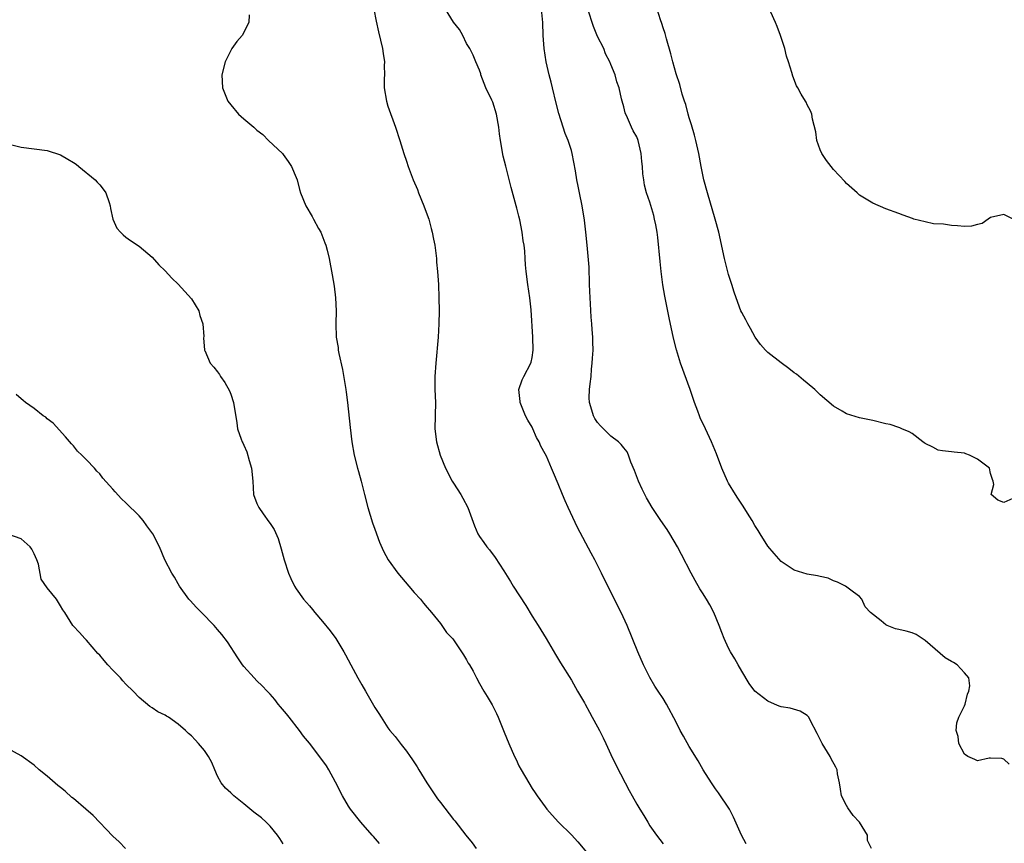
# Model space of a CAD drawing. Units: inches. Extents: x 2586000 to 2589000, y 1518000 to 1521000.
# Drawn here: x 2588191 to 2588341, y 1518616 to 1518741 of the extents above; entities that cross this region are included whole.
import ezdxf

# ---------------------------------------------------------------- set-up
doc = ezdxf.new("R2010")
doc.units = ezdxf.units.IN
doc.header["$MEASUREMENT"] = 0
doc.layers.add('LD25861518_2ft', color=52, linetype='Continuous')

msp = doc.modelspace()

# ---------------------------------------------------------------- linework, layer by layer
at = {"layer": 'LD25861518_2ft'}
for points, elevation in [([(2588244.87, 1518743), (2588245.19, 1518741.19), (2588245.56, 1518739.56), (2588246.18, 1518737), (2588246.28, 1518736.28), (2588246.47, 1518735), (2588246.44, 1518734.44), (2588246.46, 1518733), (2588246.43, 1518732.43), (2588246.43, 1518731), (2588246.76, 1518729), (2588247, 1518728.22), (2588248.15, 1518725), (2588248.81, 1518723), (2588249.45, 1518721), (2588249.84, 1518719.84), (2588250.11, 1518719), (2588250.87, 1518717), (2588251.49, 1518715.49), (2588251.67, 1518715), (2588252.5, 1518713), (2588253, 1518711.67), (2588253.23, 1518711), (2588253.58, 1518709.58), (2588253.77, 1518709), (2588253.94, 1518707.94), (2588254.14, 1518707), (2588254.39, 1518705), (2588254.43, 1518704.43), (2588254.57, 1518703), (2588254.71, 1518701), (2588254.79, 1518699), (2588254.8, 1518697), (2588254.76, 1518695), (2588254.65, 1518693), (2588254.3, 1518689), (2588254.17, 1518687), (2588254.18, 1518685), (2588254.25, 1518683), (2588254.17, 1518679), (2588254.39, 1518677), (2588254.95, 1518675), (2588255.77, 1518673), (2588256.82, 1518671), (2588257, 1518670.7), (2588258.12, 1518669), (2588258.44, 1518668.44), (2588259.19, 1518667), (2588260.22, 1518664.22), (2588260.74, 1518663), (2588261, 1518662.58), (2588261.64, 1518661.64), (2588262.1, 1518661), (2588262.52, 1518660.52), (2588263.38, 1518659.38), (2588264.67, 1518657.33), (2588265.72, 1518655.72), (2588266.13, 1518655), (2588268.03, 1518652.03), (2588269, 1518650.45), (2588269.94, 1518649), (2588271.17, 1518647), (2588272.6, 1518644.6), (2588273.33, 1518643.33), (2588275, 1518640.65), (2588275.93, 1518639), (2588277, 1518637.21), (2588277.1, 1518637), (2588277.78, 1518635.78), (2588278.18, 1518635), (2588279, 1518633.56), (2588279.28, 1518633), (2588279.85, 1518631.85), (2588280.25, 1518631), (2588281, 1518629.32), (2588281.76, 1518627.76), (2588283.19, 1518625), (2588283.84, 1518623.84), (2588284.28, 1518623), (2588285, 1518621.73), (2588285.44, 1518621), (2588286.04, 1518620.04), (2588286.65, 1518619), (2588287, 1518618.46), (2588288, 1518617), (2588289, 1518615.72)], 8090), ([(2588301.7, 1518615.7), (2588300.98, 1518617), (2588299.77, 1518619.77), (2588299.13, 1518621), (2588297.46, 1518623.46), (2588297, 1518624.08), (2588296.37, 1518625), (2588295.12, 1518627), (2588294.35, 1518628.35), (2588293, 1518630.56), (2588292.1, 1518632.1), (2588291.62, 1518633), (2588291, 1518634.28), (2588289.52, 1518637), (2588289, 1518637.86), (2588288.27, 1518639), (2588287.76, 1518639.76), (2588287, 1518641.06), (2588286.03, 1518643), (2588285.12, 1518645), (2588283.51, 1518649), (2588282.58, 1518651), (2588281, 1518654.08), (2588279.62, 1518657), (2588279, 1518658.21), (2588278.59, 1518659), (2588278.02, 1518660.02), (2588275.95, 1518663.95), (2588274.49, 1518667), (2588274.03, 1518668.03), (2588273.62, 1518669), (2588273, 1518670.6), (2588272.27, 1518672.27), (2588271.97, 1518673), (2588271.18, 1518674.82), (2588271, 1518675.2), (2588270.34, 1518676.34), (2588270.1, 1518677), (2588269.69, 1518677.69), (2588269.12, 1518679), (2588269, 1518679.24), (2588268.33, 1518680.33), (2588268, 1518681), (2588267.17, 1518683), (2588267.17, 1518683.17), (2588267, 1518685), (2588267.51, 1518686.49), (2588267.76, 1518687), (2588268.8, 1518689), (2588268.85, 1518689.15), (2588269, 1518689.88), (2588269.17, 1518691), (2588269.12, 1518693), (2588268.86, 1518697.14), (2588268.67, 1518699), (2588268.37, 1518701), (2588268.12, 1518703), (2588268.02, 1518704.02), (2588267.97, 1518705), (2588267.88, 1518706.12), (2588267.78, 1518707), (2588267.66, 1518707.66), (2588267.48, 1518709), (2588267.13, 1518710.87), (2588267, 1518711.43), (2588266.66, 1518712.66), (2588266.59, 1518713), (2588266.44, 1518713.56), (2588265.81, 1518715.81), (2588265, 1518719.09), (2588264.61, 1518720.61), (2588264.17, 1518723), (2588264.02, 1518724.02), (2588263.91, 1518725), (2588263.55, 1518727), (2588263, 1518728.83), (2588262.87, 1518729.13), (2588261.96, 1518731), (2588261.19, 1518733), (2588261.16, 1518733.16), (2588261, 1518733.7), (2588260.4, 1518735), (2588260.03, 1518736.03), (2588259.48, 1518737), (2588259, 1518737.77), (2588258.44, 1518739), (2588257.9, 1518739.9), (2588257, 1518741.02), (2588255.81, 1518743)], 8088), ([(2588320.79, 1518615), (2588320.2, 1518616.2), (2588320.22, 1518617), (2588319, 1518619), (2588318.03, 1518620.03), (2588317.2, 1518621.2), (2588317, 1518621.54), (2588316.24, 1518623), (2588316.06, 1518624.06), (2588315.92, 1518625), (2588315.63, 1518626.37), (2588315.55, 1518627), (2588315.39, 1518627.39), (2588314.67, 1518628.67), (2588314.5, 1518629), (2588313.26, 1518631), (2588312.53, 1518632.53), (2588311.43, 1518634.57), (2588311.23, 1518635), (2588311.14, 1518635.14), (2588311, 1518635.27), (2588309.93, 1518635.93), (2588308.39, 1518636.39), (2588307, 1518636.6), (2588306.72, 1518636.72), (2588305.99, 1518637), (2588305, 1518637.44), (2588303.01, 1518639), (2588302.15, 1518640.15), (2588301, 1518642.04), (2588300.48, 1518643), (2588299.94, 1518643.94), (2588299.28, 1518645), (2588299, 1518645.54), (2588298.31, 1518647), (2588297.96, 1518647.96), (2588297.56, 1518649), (2588296.74, 1518651), (2588296.15, 1518652.15), (2588295.63, 1518653), (2588295, 1518653.97), (2588294.61, 1518654.61), (2588293.88, 1518655.88), (2588293.28, 1518657), (2588291.82, 1518659.82), (2588291.18, 1518661), (2588290.01, 1518663), (2588289.63, 1518663.63), (2588288.66, 1518665), (2588287.31, 1518667), (2588286.46, 1518668.46), (2588285.78, 1518669.78), (2588285.22, 1518671), (2588284.63, 1518672.63), (2588284.1, 1518673.9), (2588283.73, 1518675), (2588283.51, 1518675.51), (2588283, 1518676.09), (2588282.62, 1518676.62), (2588282.17, 1518677), (2588281, 1518677.89), (2588279.88, 1518679), (2588279.47, 1518679.47), (2588279, 1518679.96), (2588278.6, 1518680.6), (2588278.38, 1518681), (2588278.13, 1518681.87), (2588277.77, 1518683), (2588277.74, 1518683.74), (2588277.78, 1518685), (2588277.85, 1518685.85), (2588278, 1518687), (2588278.09, 1518688.09), (2588278.19, 1518689), (2588278.24, 1518689.76), (2588278.3, 1518691), (2588278.27, 1518692.27), (2588278.28, 1518693), (2588278.17, 1518694.17), (2588278.14, 1518695), (2588278.03, 1518696.03), (2588277.93, 1518698.07), (2588277.87, 1518699), (2588277.79, 1518701), (2588277.78, 1518701.78), (2588277.71, 1518703), (2588277.69, 1518703.69), (2588277.42, 1518707), (2588277.21, 1518709), (2588277, 1518710.82), (2588276.65, 1518713), (2588276.25, 1518715), (2588276.02, 1518716.02), (2588275.84, 1518717), (2588275.62, 1518718.38), (2588275.13, 1518721), (2588275, 1518721.45), (2588274.49, 1518723), (2588274.07, 1518724.07), (2588273.74, 1518725), (2588273.1, 1518727.1), (2588272.68, 1518728.68), (2588272.11, 1518731), (2588271.91, 1518731.91), (2588271.62, 1518733), (2588271.17, 1518735), (2588270.84, 1518737), (2588270.71, 1518739), (2588270.65, 1518741), (2588270.46, 1518743)], 8086), ([(2588341.83, 1518627.83), (2588341, 1518628.62), (2588340.69, 1518628.69), (2588339, 1518628.77), (2588338.77, 1518628.77), (2588337, 1518628.37), (2588336.58, 1518628.58), (2588335.51, 1518629), (2588335, 1518629.35), (2588334.14, 1518631), (2588334.05, 1518632.05), (2588333.71, 1518633), (2588333.85, 1518634.15), (2588334.15, 1518635), (2588335, 1518636.75), (2588335.1, 1518637), (2588335.49, 1518638.51), (2588335.67, 1518639), (2588335.82, 1518639.82), (2588335.67, 1518641), (2588335, 1518641.79), (2588333.89, 1518643), (2588333.35, 1518643.35), (2588333, 1518643.5), (2588332.08, 1518644.08), (2588329, 1518646.7), (2588327.63, 1518647.63), (2588327, 1518647.86), (2588326.12, 1518648.12), (2588325, 1518648.41), (2588324.49, 1518648.49), (2588323.19, 1518649), (2588323, 1518649.09), (2588322.3, 1518649.7), (2588320.65, 1518651), (2588319.83, 1518651.83), (2588319.33, 1518653), (2588319, 1518653.42), (2588318.08, 1518654.08), (2588316.86, 1518655), (2588315.63, 1518655.63), (2588315, 1518655.82), (2588314.22, 1518656.22), (2588313, 1518656.46), (2588312.57, 1518656.57), (2588311, 1518656.83), (2588309, 1518657.42), (2588307, 1518658.77), (2588305.97, 1518659.97), (2588305, 1518661.13), (2588303.8, 1518663), (2588303.5, 1518663.5), (2588303, 1518664.27), (2588302.59, 1518665), (2588301.88, 1518666.12), (2588301.22, 1518667.22), (2588301, 1518667.5), (2588300.43, 1518668.43), (2588300.04, 1518669), (2588299, 1518670.72), (2588298.85, 1518671), (2588297.98, 1518673), (2588297.17, 1518675.17), (2588296.41, 1518677), (2588295.46, 1518679), (2588294.68, 1518680.68), (2588294.55, 1518681), (2588294.3, 1518681.7), (2588293.8, 1518683), (2588293.11, 1518685), (2588291.66, 1518689), (2588291.03, 1518691.03), (2588290.63, 1518692.63), (2588290.45, 1518693.55), (2588289.93, 1518695.93), (2588289.25, 1518699.25), (2588288.96, 1518700.96), (2588288.69, 1518703), (2588288.53, 1518704.53), (2588288.19, 1518708.19), (2588288.09, 1518709), (2588287.87, 1518710.13), (2588287.71, 1518711), (2588287.57, 1518711.57), (2588287, 1518713.56), (2588286.45, 1518715), (2588286.15, 1518716.15), (2588286.05, 1518717), (2588285.92, 1518717.92), (2588285.86, 1518719), (2588285.76, 1518719.76), (2588285.64, 1518721), (2588285.19, 1518723), (2588285, 1518723.56), (2588284.45, 1518724.45), (2588284.19, 1518725), (2588283.57, 1518726.43), (2588283.19, 1518727.19), (2588283, 1518728.11), (2588282.73, 1518729), (2588282.67, 1518729.33), (2588282.28, 1518731), (2588281.93, 1518731.93), (2588281.66, 1518733), (2588281, 1518734.59), (2588280.85, 1518735), (2588280.21, 1518736.21), (2588279.95, 1518737), (2588279, 1518738.86), (2588278.38, 1518740.38), (2588277.53, 1518743)], 8084), ([(2588342.38, 1518668.38), (2588341, 1518667.78), (2588340.11, 1518668.11), (2588339.1, 1518669), (2588339.5, 1518670.5), (2588339.38, 1518671), (2588339.27, 1518671.27), (2588339, 1518672.19), (2588338.83, 1518673), (2588337, 1518674.36), (2588335.75, 1518675), (2588335.21, 1518675.21), (2588335, 1518675.27), (2588333.42, 1518675.42), (2588333, 1518675.48), (2588331.64, 1518675.64), (2588331, 1518675.75), (2588330.19, 1518676.19), (2588329, 1518676.76), (2588328.87, 1518676.87), (2588328.65, 1518677), (2588327, 1518678.27), (2588326.57, 1518678.57), (2588325.45, 1518679), (2588325.16, 1518679.16), (2588325, 1518679.19), (2588323.65, 1518679.65), (2588323, 1518679.78), (2588321, 1518680.25), (2588319, 1518680.67), (2588317, 1518681.27), (2588316.31, 1518681.69), (2588315, 1518682.44), (2588313, 1518684.2), (2588312.17, 1518685), (2588311, 1518685.96), (2588310.45, 1518686.45), (2588309.35, 1518687.35), (2588309, 1518687.57), (2588308.2, 1518688.2), (2588307, 1518689.09), (2588305, 1518690.65), (2588304.64, 1518691), (2588303.88, 1518691.88), (2588303.04, 1518693), (2588302.32, 1518694.32), (2588301.92, 1518695), (2588301.62, 1518695.62), (2588301, 1518696.75), (2588300.89, 1518697), (2588300.13, 1518699), (2588299.83, 1518699.83), (2588299.49, 1518701), (2588299, 1518702.57), (2588298.37, 1518705), (2588297.52, 1518709), (2588296.97, 1518711), (2588295.77, 1518715), (2588295.24, 1518717), (2588294.81, 1518719), (2588294.43, 1518721), (2588293.99, 1518723), (2588293.79, 1518723.79), (2588293.36, 1518725.36), (2588293, 1518726.45), (2588292.85, 1518727), (2588292.47, 1518728.47), (2588292.28, 1518729), (2588291.93, 1518730.07), (2588291.55, 1518731.55), (2588291, 1518733.15), (2588290.49, 1518735), (2588290.19, 1518736.19), (2588289.5, 1518738.5), (2588289.3, 1518739.3), (2588289, 1518740.17), (2588288.82, 1518740.82), (2588288.6, 1518741.4), (2588288.08, 1518743)], 8082), ([(2588342.43, 1518711), (2588341, 1518711.71), (2588339, 1518711.23), (2588338.61, 1518711), (2588337.68, 1518710.32), (2588337, 1518710.17), (2588336.09, 1518709.91), (2588335, 1518709.86), (2588333.95, 1518709.95), (2588333, 1518710.01), (2588331.79, 1518710.21), (2588330.3, 1518710.3), (2588329, 1518710.58), (2588327.28, 1518711), (2588327.07, 1518711.07), (2588325.62, 1518711.62), (2588325, 1518711.83), (2588323, 1518712.56), (2588321, 1518713.44), (2588319, 1518714.66), (2588318.6, 1518715), (2588317, 1518716.45), (2588316.73, 1518716.73), (2588315, 1518718.57), (2588314.63, 1518719), (2588313.93, 1518719.93), (2588313.23, 1518721), (2588313, 1518721.55), (2588312.49, 1518723), (2588312.3, 1518724.3), (2588311.78, 1518726.22), (2588311.69, 1518727), (2588311.51, 1518727.51), (2588311, 1518728.44), (2588310.83, 1518728.83), (2588310.74, 1518729), (2588310.06, 1518730.06), (2588309.58, 1518731), (2588309.35, 1518731.35), (2588308.78, 1518732.78), (2588308.64, 1518733.36), (2588308.13, 1518735), (2588307.84, 1518735.84), (2588307.56, 1518737), (2588306.91, 1518739), (2588306.4, 1518740.4), (2588306.15, 1518741), (2588305.44, 1518742.56)], 8080), ([(2588225.84, 1518742.16), (2588225.79, 1518741), (2588224.75, 1518739), (2588223.93, 1518738.07), (2588223.19, 1518737), (2588223, 1518736.71), (2588222.15, 1518735), (2588221.64, 1518733), (2588221.73, 1518731), (2588222.56, 1518729), (2588223, 1518728.42), (2588224.19, 1518727), (2588225, 1518726.28), (2588226.51, 1518725), (2588226.79, 1518724.79), (2588227, 1518724.59), (2588227.91, 1518723.91), (2588228.77, 1518723), (2588230.89, 1518721), (2588231, 1518720.87), (2588231.78, 1518719.78), (2588232.3, 1518719), (2588233, 1518717.36), (2588233.12, 1518717), (2588233.52, 1518715.52), (2588233.67, 1518715), (2588234.47, 1518713), (2588235.42, 1518711.42), (2588235.62, 1518711), (2588236.41, 1518709.59), (2588236.76, 1518709), (2588237.39, 1518707.4), (2588237.54, 1518707), (2588237.73, 1518706.27), (2588238.02, 1518705), (2588238.5, 1518702.5), (2588238.79, 1518700.79), (2588239.01, 1518699.01), (2588239.11, 1518697), (2588239.06, 1518695), (2588239.1, 1518693), (2588239.39, 1518691.39), (2588239.41, 1518691), (2588239.48, 1518690.52), (2588240.08, 1518688.08), (2588240.57, 1518685), (2588240.6, 1518684.6), (2588240.81, 1518683), (2588241.21, 1518679.21), (2588241.5, 1518677), (2588241.84, 1518675), (2588242.35, 1518673), (2588242.51, 1518672.51), (2588242.93, 1518671), (2588243.4, 1518669), (2588243.92, 1518667), (2588244.66, 1518664.66), (2588245, 1518663.72), (2588245.72, 1518661.72), (2588246.32, 1518660.33), (2588247.05, 1518659), (2588248.5, 1518657), (2588249.64, 1518655.64), (2588250.2, 1518655), (2588251, 1518654.02), (2588251.95, 1518653), (2588252.41, 1518652.41), (2588253, 1518651.74), (2588253.33, 1518651.33), (2588253.64, 1518651), (2588255, 1518649.3), (2588255.96, 1518647.96), (2588256.85, 1518647), (2588257, 1518646.81), (2588258.24, 1518645), (2588258.51, 1518644.51), (2588259, 1518643.77), (2588259.27, 1518643.27), (2588259.44, 1518643), (2588259.99, 1518642.02), (2588260.51, 1518641), (2588261, 1518640.17), (2588261.63, 1518639), (2588262.17, 1518638.17), (2588262.89, 1518636.89), (2588263.58, 1518635.58), (2588263.84, 1518635), (2588264.66, 1518633), (2588264.74, 1518632.74), (2588265.43, 1518631), (2588266.32, 1518629), (2588266.56, 1518628.56), (2588267, 1518627.61), (2588267.32, 1518627), (2588268.48, 1518625), (2588269, 1518624.16), (2588269.48, 1518623.48), (2588269.8, 1518623), (2588271, 1518621.33), (2588271.26, 1518621), (2588272.05, 1518620.05), (2588273.01, 1518619.01), (2588275, 1518617.06), (2588275.99, 1518615.99), (2588277.8, 1518613.8)], 8092), ([(2588189, 1518722.5), (2588191, 1518721.97), (2588193, 1518721.74), (2588195, 1518721.47), (2588197, 1518720.8), (2588198.15, 1518720.15), (2588199, 1518719.63), (2588199.4, 1518719.4), (2588199.84, 1518719), (2588202.33, 1518717), (2588202.61, 1518716.61), (2588203, 1518716.21), (2588203.55, 1518715.55), (2588203.95, 1518715), (2588204.47, 1518713.53), (2588204.61, 1518713), (2588204.63, 1518712.63), (2588204.99, 1518711), (2588205.64, 1518709.64), (2588206.16, 1518709), (2588206.59, 1518708.59), (2588207, 1518708.24), (2588207.71, 1518707.71), (2588209, 1518706.89), (2588211, 1518705.19), (2588212.01, 1518704.01), (2588213, 1518703.1), (2588214, 1518702), (2588215, 1518701.07), (2588217, 1518698.86), (2588218.11, 1518697), (2588218.28, 1518696.28), (2588218.73, 1518695), (2588218.91, 1518693.09), (2588218.87, 1518692.87), (2588219.02, 1518691.02), (2588219.07, 1518690.93), (2588219.88, 1518689), (2588220.41, 1518688.41), (2588221, 1518687.7), (2588221.28, 1518687.28), (2588221.44, 1518687), (2588222.1, 1518686.09), (2588222.81, 1518684.81), (2588223, 1518684.3), (2588223.43, 1518683), (2588223.91, 1518679.91), (2588224.02, 1518679), (2588224.57, 1518677.43), (2588224.75, 1518677), (2588224.85, 1518676.85), (2588225, 1518676.53), (2588225.47, 1518675.47), (2588225.82, 1518674.18), (2588226.19, 1518673), (2588226.35, 1518671), (2588226.49, 1518669), (2588227, 1518667.59), (2588227.27, 1518667), (2588227.94, 1518666.06), (2588228.84, 1518664.84), (2588229, 1518664.56), (2588229.65, 1518663.65), (2588230.26, 1518662.26), (2588230.71, 1518660.71), (2588231.16, 1518659), (2588231.83, 1518657), (2588232.18, 1518656.18), (2588232.76, 1518655), (2588233, 1518654.62), (2588234.13, 1518653), (2588235, 1518651.98), (2588235.46, 1518651.46), (2588235.82, 1518651), (2588237, 1518649.63), (2588238.18, 1518648.18), (2588239.02, 1518647.02), (2588240.27, 1518645), (2588240.54, 1518644.54), (2588241.32, 1518643), (2588242.39, 1518641), (2588243, 1518639.93), (2588243.56, 1518639), (2588245, 1518636.51), (2588245.59, 1518635.59), (2588245.95, 1518635), (2588247, 1518633.41), (2588247.31, 1518633), (2588248.08, 1518632.08), (2588249, 1518630.85), (2588249.84, 1518629.84), (2588250.41, 1518629), (2588250.66, 1518628.66), (2588251.45, 1518627.45), (2588251.69, 1518627), (2588252.92, 1518625), (2588254.58, 1518622.58), (2588255, 1518622), (2588257, 1518619.41), (2588257.19, 1518619.19), (2588258.9, 1518617), (2588259.83, 1518615.83), (2588260.46, 1518615)], 8094), ([(2588245.73, 1518615.73), (2588244.8, 1518616.8), (2588244.59, 1518617), (2588242.85, 1518619), (2588241.29, 1518621), (2588241, 1518621.43), (2588240.07, 1518623), (2588239, 1518625.09), (2588237.99, 1518627), (2588237.6, 1518627.6), (2588236.76, 1518628.76), (2588235, 1518631.05), (2588234.13, 1518632.13), (2588233.51, 1518633), (2588231.92, 1518635), (2588231.53, 1518635.53), (2588230.62, 1518636.62), (2588230.26, 1518637), (2588229.73, 1518637.73), (2588229, 1518638.53), (2588228.54, 1518639), (2588227.82, 1518639.82), (2588227, 1518640.57), (2588226.56, 1518641), (2588225, 1518642.75), (2588224.8, 1518643), (2588224.08, 1518644.08), (2588222.51, 1518646.51), (2588221.65, 1518647.65), (2588221, 1518648.37), (2588220.46, 1518649), (2588218.54, 1518651), (2588217.77, 1518651.77), (2588216.8, 1518652.8), (2588216.62, 1518653), (2588215.2, 1518655), (2588215, 1518655.38), (2588214.4, 1518656.4), (2588214.02, 1518657), (2588212.96, 1518659), (2588212.11, 1518661), (2588211.13, 1518663), (2588210.21, 1518664.21), (2588209.66, 1518665), (2588209, 1518665.71), (2588207, 1518667.72), (2588206.33, 1518668.33), (2588205.37, 1518669.37), (2588205, 1518669.82), (2588203.5, 1518671.5), (2588203, 1518672.14), (2588202.56, 1518672.56), (2588202.2, 1518673), (2588201, 1518674.27), (2588200.27, 1518675), (2588199.62, 1518675.62), (2588199, 1518676.4), (2588198.7, 1518676.7), (2588197.79, 1518677.79), (2588195.89, 1518679.89), (2588195, 1518680.53), (2588194.76, 1518680.76), (2588194.35, 1518681), (2588193, 1518682.12), (2588191.67, 1518683), (2588191.34, 1518683.34), (2588191, 1518683.6), (2588190.25, 1518684.25)], 8096), ([(2588231, 1518615.72), (2588230.5, 1518616.5), (2588230.12, 1518617), (2588229, 1518618.4), (2588228.4, 1518619), (2588227.68, 1518619.68), (2588226.55, 1518620.55), (2588225, 1518621.8), (2588223.46, 1518623), (2588223, 1518623.46), (2588222.18, 1518624.18), (2588221.55, 1518625), (2588221, 1518626.04), (2588220.56, 1518627), (2588220.11, 1518628.11), (2588219.63, 1518629), (2588219, 1518629.94), (2588218.1, 1518631), (2588217.56, 1518631.56), (2588217, 1518632.18), (2588216.54, 1518632.54), (2588216.09, 1518633), (2588215, 1518633.97), (2588213.52, 1518635), (2588213.19, 1518635.19), (2588213, 1518635.34), (2588211.85, 1518635.85), (2588211, 1518636.45), (2588210.65, 1518636.65), (2588209, 1518638.01), (2588208.09, 1518639), (2588207, 1518640.07), (2588206.55, 1518640.55), (2588206.16, 1518641), (2588205, 1518642.17), (2588204.25, 1518643), (2588203.68, 1518643.68), (2588203, 1518644.47), (2588202.74, 1518644.74), (2588201, 1518646.77), (2588200.73, 1518647), (2588199.92, 1518647.92), (2588198.94, 1518648.94), (2588198.89, 1518649), (2588197.67, 1518651), (2588197.39, 1518651.39), (2588197, 1518651.99), (2588196.4, 1518653), (2588195, 1518654.73), (2588194.09, 1518656.09), (2588193.64, 1518658.36), (2588193.42, 1518659), (2588193, 1518659.95), (2588192.63, 1518660.63), (2588192.41, 1518661), (2588191, 1518662.21), (2588189, 1518662.95)], 8098), ([(2588206.94, 1518615), (2588205.98, 1518615.98), (2588205, 1518616.88), (2588202.01, 1518620.01), (2588200.88, 1518621), (2588199, 1518622.61), (2588198.77, 1518622.77), (2588197.71, 1518623.71), (2588197, 1518624.3), (2588196.61, 1518624.61), (2588195, 1518626.01), (2588193.76, 1518627), (2588193, 1518627.68), (2588191, 1518629.13), (2588189, 1518630.26)], 8100)]:
    msp.add_lwpolyline(points, dxfattribs=dict(at, elevation=elevation))

doc.saveas('drawing.dxf')
